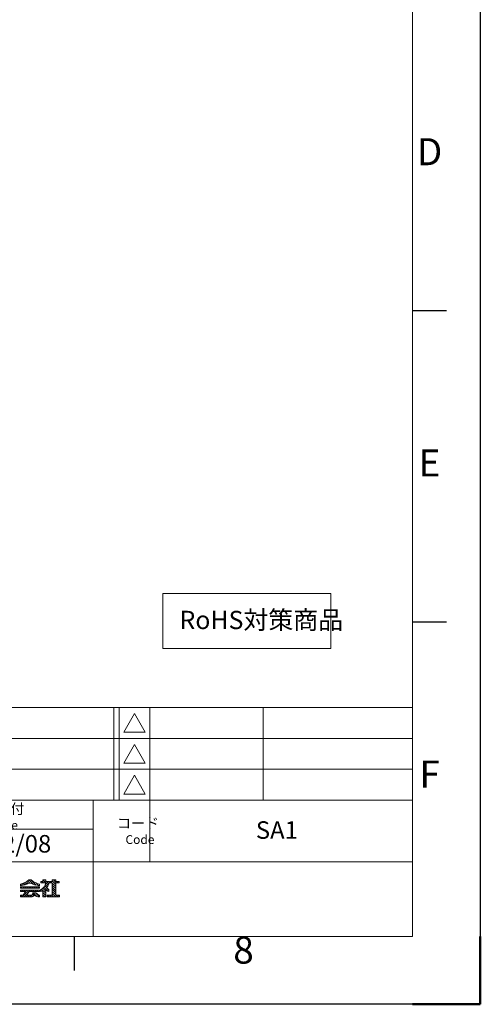
# Model space of a CAD drawing. Units: millimetres. Extents: x 80477 to 82157, y -82063 to -80875.
# Drawn here: x 81884 to 82157, y -82063 to -81481 of the extents above; entities that cross this region are included whole.
import ezdxf
from ezdxf.enums import TextEntityAlignment as Align

# ---------------------------------------------------------------- set-up
doc = ezdxf.new("R2010")
doc.units = ezdxf.units.MM
doc.layers.get('0').update_dxf_attribs({"lineweight": 15})
doc.layers.add('AM_BOR', color=7, linetype='Continuous', lineweight=50)
doc.layers.add('CSLAYER1', color=7, linetype='Continuous', lineweight=13)
doc.styles.add('ACISOTS', font='isocp.shx', dxfattribs={"height": 1})
doc.styles.get("Standard").update_dxf_attribs({"font": 'ISOCP.SHX', "bigfont": 'EXTFONT.SHX'})

# ---------------------------------------------------------------- blocks, each defined once
blk = doc.blocks.new('ISO_A3')
for p, q in [((410, 10), (410, 287)), ((10, 10), (410, 10))]:
    blk.add_line(p, q)
at = {"layer": 'AM_BOR', "color": 1, "lineweight": 25}
for p, q in [((420, 297), (420, 0)), ((415, 102.5), (410, 102.5)), ((415, 56.5), (410, 56.5)), ((360, 5), (360, 10)), ((420, 0), (0, 0))]:
    blk.add_line(p, q, dxfattribs=at)
at = {"layer": 'AM_BOR'}
for q in [(420, 10), (410, 0)]:
    blk.add_line((420, 0), q, dxfattribs=at)
at = {"layer": 'AM_BOR', "color": 1, "lineweight": 25, "style": 'ACISOTS'}
for s, p in [('D', (412.5, 125.5)), ('E', (412.5, 79.5)), ('F', (412.5, 33.5)), ('8', (385, 7.5))]:
    blk.add_text(s, height=4, dxfattribs=at).set_placement(p, align=Align.MIDDLE)
blk = doc.blocks.new('HAYAMI-INDUSTRY')
at = {"lineweight": 13}
for p, q in [((0, 33.88), (-129.6, 33.88)), ((-129.6, 33.88), (-129.6, 0)), ((0, 33.88), (0, 0)), ((-129.6, 0), (0, 0))]:
    blk.add_line(p, q, dxfattribs=at)
at = {"color": 7, "linetype": 'Continuous', "lineweight": 13}
for p, q in [((-118.78, 11.04), (-118.78, 33.88)), ((-88.32, 11.04), (-88.32, 33.88)), ((-83.75, 33.88), (-83.75, 20.18)), ((-67, 20.18), (-67, 33.88)), ((-44.16, 20.18), (-44.16, 33.88)), ((-43.4, 33.88), (-43.4, 20.18)), ((-38.83, 11.04), (-38.83, 33.88)), ((-22.08, 33.88), (-22.08, 20.18)), ((-86.04, 32.98), (-87.64, 30.21)), ((-84.44, 30.21), (-86.04, 32.98)), ((-41.12, 32.98), (-42.71, 30.21)), ((-39.52, 30.21), (-41.12, 32.98)), ((0, 29.31), (-88.32, 29.31)), ((-87.64, 30.21), (-84.44, 30.21)), ((-42.71, 30.21), (-39.52, 30.21)), ((-87.64, 25.64), (-86.04, 28.41)), ((-86.04, 28.41), (-84.44, 25.64)), ((-41.12, 28.41), (-42.71, 25.64)), ((-39.52, 25.64), (-41.12, 28.41)), ((-88.32, 24.75), (0, 24.75)), ((-84.44, 25.64), (-87.64, 25.64)), ((-42.71, 25.64), (-39.52, 25.64)), ((-87.64, 21.08), (-86.04, 23.85)), ((-86.04, 23.85), (-84.44, 21.08)), ((-41.12, 23.85), (-42.71, 21.08)), ((-39.52, 21.08), (-41.12, 23.85)), ((-88.32, 22.46), (-129.6, 22.46)), ((-84.44, 21.08), (-87.64, 21.08)), ((-42.71, 21.08), (-39.52, 21.08)), ((0, 20.18), (-88.32, 20.18)), ((-77.66, 20.18), (-77.66, 11.04)), ((-47.21, 20.18), (-47.21, 0)), ((-88.32, 15.89), (-47.21, 15.89)), ((-129.6, 11.04), (0, 11.04)), ((-120.3, 11.04), (-120.3, 0)), ((-111.16, 0), (-111.16, 11.04)), ((-102.03, 11.04), (-102.03, 0)), ((-92.89, 11.04), (-92.89, 0)), ((-129.6, 6.47), (-92.89, 6.47))]:
    blk.add_line(p, q, dxfattribs=at)
at = {"lineweight": 13, "attachment_point": 1}
for s, insert, char_height, width in [('\\pi1.7298;{\\H4x;型\u3000番}\\P\\pi2.6514;{\\H3.2x;Model\\H1.3125x; }', (-129.44, 30.8), 0.54, 10.6596), ('\\pi1.7298;{\\H4x;名\u3000称}\\P\\pi2.9106;{\\H3.2x;Name\\H1.3125x; }', (-129.44, 19.5), 0.54, 10.6596), ('\\pi2.1294,t2.2374;{\\H0.875x;尺\u3000度}\\P\\pi2.7445,t2.8525;{\\H0.75x;Scale}', (-87.57, 19.65), 1.728, 9.2988), ('\\pi2.2302,t2.3382;{\\H0.875x;日\u3000付}\\P\\pi3.0294,t3.1374;{\\H0.75x;Date}', (-67.44, 19.65), 1.728, 9.2988), ('\\pi2.2806,t2.3886;{\\H0.875x;コード}\\P\\pi2.9992,t3.1072;{\\H0.75x;Code}', (-47.63, 17.52), 1.728, 9.2988), ('\\pi2.1294,t2.2374;{\\H0.875x;承\u3000認}\\P\\pi1.6038,t1.7118;{\\H0.75x;Approve}', (-129.6, 10.41), 1.728, 9.2988), ('\\pi2.1798,t2.2878;{\\H0.875x;検\u3000図}\\P\\pi2.6104,t2.7184;{\\H0.75x;Check}', (-120.36, 10.41), 1.728, 9.2988), ('\\pi2.1798,t2.2878;{\\H0.875x;製\u3000図}\\P\\pi2.8998,t3.0078;{\\H0.75x;Draw}', (-111.22, 10.41), 1.728, 9.2988), ('\\pi2.1294,t2.2374;{\\H0.875x;設\u3000計}\\P\\pi2.2915,t2.3995;{\\H0.75x;Design}', (-102.12, 10.41), 1.728, 9.2988)]:
    blk.add_mtext(s, dxfattribs=dict(at, insert=insert, char_height=char_height, width=width))
at = {"lineweight": 13}
for tag, height, p in [('GEN-TITLE-DESK1', 2.59, (-103.51, 28.05)), ('GEN-TITLE-UNIT', 2.59, (-103.85, 16.53)), ('GEN-TITLE-NR', 2.59, (-20.07, 15.42)), ('GEN-TITLE-SCA', 2.59, (-82.74, 13.39)), ('GEN-TITLE-DAT', 2.59, (-62.65, 13.39)), ('GEN-TITLE-APPD', 1.6, (-124.95, 3.08)), ('GEN-TITLE-CHKD', 1.6, (-115.7, 3.08)), ('GEN-TITLE-DWGD', 1.6, (-106.53, 3.08)), ('GEN-TITLE-DGND', 1.6, (-97.36, 3.08))]:
    blk.add_attdef(tag, text='', height=height, dxfattribs=at).set_placement(p, align=Align.MIDDLE)

msp = doc.modelspace()

# ---------------------------------------------------------------- linework, layer by layer
at = {"ltscale": 0.5}
msp.add_lwpolyline([(81969.172, -81820.372), (82068.485, -81820.372), (82068.485, -81853.018), (81969.172, -81853.018)], close=True, dxfattribs=at)
at = {"layer": 'CSLAYER1', "color": 7, "linetype": 'Continuous'}
for p, q in [((81888.633, -81992.276), (81887.57, -81991.212)), ((81889.561, -81991.962), (81888.366, -81990.767)), ((81890.466, -81991.626), (81889.115, -81990.275)), ((81889.778, -81989.771), (81891.212, -81989.771)), ((81892.359, -81992.277), (81889.853, -81989.771)), ((81894.114, -81992.79), (81891.095, -81989.771)), ((81895.74, -81993.174), (81894.102, -81991.537)), ((81896.949, -81991.41), (81896.949, -81990.59)), ((81896.949, -81990.59), (81898.178, -81990.59)), ((81897.333, -81991.41), (81896.949, -81991.025)), ((81899.817, -81991.41), (81896.949, -81991.41)), ((81898.575, -81991.41), (81897.756, -81990.59)), ((81898.178, -81990.59), (81898.178, -81989.771)), ((81898.178, -81989.771), (81899.817, -81989.771)), ((81901.34, -81992.932), (81898.178, -81989.771)), ((81899.817, -81990.168), (81899.42, -81989.771)), ((81899.817, -81989.771), (81899.817, -81990.59)), ((81899.817, -81990.59), (81902.07, -81990.59)), ((81901.716, -81992.067), (81900.239, -81990.59)), ((81901.987, -81991.096), (81901.481, -81990.59)), ((81902.48, -81991.41), (81902.48, -81990.59)), ((81902.48, -81990.59), (81903.709, -81990.59)), ((81903.709, -81991.41), (81902.48, -81991.41)), ((81903.542, -81991.41), (81902.722, -81990.59)), ((81903.709, -81990.59), (81903.709, -81989.771)), ((81903.709, -81989.771), (81905.758, -81989.771)), ((81905.758, -81992.384), (81903.709, -81990.335)), ((81903.709, -81998.785), (81903.709, -81991.41)), ((81905.758, -81993.626), (81903.709, -81991.577)), ((81906.025, -81991.41), (81904.386, -81989.771)), ((81905.758, -81989.901), (81905.628, -81989.771)), ((81905.758, -81989.771), (81905.758, -81990.59)), ((81905.758, -81990.59), (81907.807, -81990.59)), ((81907.807, -81991.41), (81905.758, -81991.41)), ((81905.758, -81991.41), (81905.758, -81998.785)), ((81907.267, -81991.41), (81906.448, -81990.59)), ((81907.807, -81990.708), (81907.689, -81990.59)), ((81907.807, -81990.59), (81907.807, -81991.41)), ((81884.861, -81993.253), (81884.861, -81992.229)), ((81885.707, -81993.075), (81884.861, -81992.229)), ((81884.861, -81993.785), (81896.129, -81993.785)), ((81884.861, -81994.605), (81884.861, -81993.785)), ((81896.129, -81994.605), (81884.861, -81994.605)), ((81884.861, -81995.712), (81896.129, -81995.712)), ((81884.861, -81996.531), (81884.861, -81995.712)), ((81885.439, -81996.531), (81884.861, -81995.954)), ((81887.934, -81996.531), (81884.861, -81996.531)), ((81885.996, -81994.605), (81885.176, -81993.785)), ((81886.708, -81992.834), (81885.822, -81991.948)), ((81886.68, -81996.531), (81885.861, -81995.712)), ((81887.237, -81994.605), (81886.418, -81993.785)), ((81886.5, -81998.785), (81887.934, -81996.531)), ((81887.683, -81992.567), (81886.723, -81991.608)), ((81887.922, -81996.531), (81887.102, -81995.712)), ((81888.699, -81998.55), (81887.447, -81997.298)), ((81888.479, -81994.605), (81887.659, -81993.785)), ((81889.182, -81997.791), (81887.93, -81996.539)), ((81889.664, -81997.032), (81888.344, -81995.712)), ((81889.983, -81996.531), (81888.549, -81998.785)), ((81889.721, -81994.605), (81888.901, -81993.785)), ((81890.405, -81996.531), (81889.586, -81995.712)), ((81896.129, -81996.531), (81889.983, -81996.531)), ((81890.962, -81994.605), (81890.143, -81993.785)), ((81891.647, -81996.531), (81890.828, -81995.712)), ((81892.204, -81994.605), (81891.385, -81993.785)), ((81892.032, -81997.351), (81894.08, -81997.351)), ((81892.889, -81996.531), (81892.069, -81995.712)), ((81894.671, -81999.556), (81892.466, -81997.351)), ((81893.446, -81994.605), (81892.626, -81993.785)), ((81894.13, -81996.531), (81893.311, -81995.712)), ((81896.129, -81999.772), (81893.708, -81997.351)), ((81894.687, -81994.605), (81893.868, -81993.785)), ((81895.372, -81996.531), (81894.553, -81995.712)), ((81895.929, -81994.605), (81895.11, -81993.785)), ((81896.129, -81996.047), (81895.794, -81995.712)), ((81896.129, -81992.322), (81896.005, -81992.197)), ((81896.129, -81992.229), (81896.129, -81993.253)), ((81896.129, -81993.785), (81896.129, -81994.605)), ((81896.129, -81995.712), (81896.129, -81996.531)), ((81896.744, -81996.531), (81896.744, -81995.507)), ((81897.323, -81996.366), (81896.744, -81995.787)), ((81899.817, -81997.618), (81897.386, -81995.188)), ((81899.817, -81996.376), (81898.109, -81994.669)), ((81898.178, -81999.809), (81898.178, -81996.017)), ((81899.817, -81998.86), (81898.178, -81997.221)), ((81901.092, -81996.41), (81898.722, -81994.039)), ((81901.661, -81995.737), (81899.222, -81993.298)), ((81900.873, -81993.707), (81899.598, -81992.433)), ((81899.817, -81995.507), (81899.817, -81999.809)), ((81901.661, -81995.302), (81901.661, -81996.531)), ((81905.758, -81994.867), (81903.709, -81992.819)), ((81905.758, -81996.109), (81903.709, -81994.06)), ((81905.758, -81997.351), (81903.709, -81995.302)), ((81905.758, -81998.592), (81903.709, -81996.544)), ((81884.861, -81999.809), (81884.861, -81998.785)), ((81884.861, -81998.785), (81886.5, -81998.785)), ((81884.991, -81999.809), (81884.861, -81999.679)), ((81891.229, -81999.809), (81884.861, -81999.809)), ((81886.233, -81999.809), (81885.209, -81998.785)), ((81887.475, -81999.809), (81886.45, -81998.785)), ((81888.716, -81999.809), (81886.964, -81998.057)), ((81888.549, -81998.785), (81890.615, -81998.785)), ((81889.958, -81999.809), (81888.934, -81998.785)), ((81891.2, -81999.809), (81890.175, -81998.785)), ((81892.168, -81999.535), (81891.311, -81998.679)), ((81892.803, -81998.929), (81892.115, -81998.241)), ((81896.129, -81998.785), (81896.129, -81999.809)), ((81899.525, -81999.809), (81898.178, -81998.462)), ((81898.283, -81999.809), (81898.178, -81999.704)), ((81899.817, -81999.809), (81898.178, -81999.809)), ((81900.636, -81998.785), (81903.709, -81998.785)), ((81900.636, -81999.809), (81900.636, -81998.785)), ((81900.766, -81999.809), (81900.636, -81999.679)), ((81908.012, -81999.809), (81900.636, -81999.809)), ((81902.008, -81999.809), (81900.984, -81998.785)), ((81903.25, -81999.809), (81902.225, -81998.785)), ((81904.491, -81999.809), (81903.467, -81998.785)), ((81905.733, -81999.809), (81903.709, -81997.785)), ((81905.758, -81998.785), (81908.012, -81998.785)), ((81906.975, -81999.809), (81905.95, -81998.785)), ((81908.012, -81999.604), (81907.192, -81998.785)), ((81908.012, -81998.785), (81908.012, -81999.809))]:
    msp.add_line(p, q, dxfattribs=at)
for centre, radius, start, end in [((81881.804, -81979.968), 12.636, 284.001857, 309.128245), ((81899.187, -81979.968), 12.636, 230.871755, 255.998143), ((81894.846, -81990.882), 4.999, 292.312661, 353.947544), ((81895.102, -81989.701), 7.025, 319.344946, 352.730076), ((81878.384, -81960.486), 33.402, 281.181295, 291.259093), ((81902.606, -81960.486), 33.402, 248.740907, 258.818705), ((81896.209, -81995.033), 4.777, 209.026101, 217.476862), ((81897.268, -81994.978), 3.973, 216.665469, 253.350491), ((81895.102, -81989.701), 7.025, 283.514185, 295.965956), ((81901.931, -81993.873), 2.672, 217.694177, 264.196614), ((81903.211, -81992.192), 3.475, 216.882617, 243.506241), ((81890.612, -81996.433), 2.352, 270, 320.166391), ((81891.171, -81997.857), 1.952, 270, 338.785804), ((81896.209, -81995.033), 4.777, 227.649871, 269.046386)]:
    msp.add_arc(centre, radius, start, end, dxfattribs=at)

# ---------------------------------------------------------------- block references
at = {"lineweight": 0, "xscale": 4, "yscale": 4, "zscale": 4}
msp.add_blockref('ISO_A3', (80476.801, -82063.281), dxfattribs=at)
msp.add_blockref('HAYAMI-INDUSTRY', (82116.801, -82023.281), dxfattribs=at).add_auto_attribs({'GEN-TITLE-DESK1': 'PLP-B511', 'GEN-TITLE-UNIT': 'スペア-棚板', 'GEN-TITLE-DAT': '2019/02/08', 'GEN-TITLE-NR': 'SA1', 'GEN-TITLE-SCA': '1:4'})

# ---------------------------------------------------------------- texts
at = {"color": 7, "insert": (81978.947, -81830.652), "char_height": 10.8, "width": 92.11528, "attachment_point": 1}
msp.add_mtext('RoHS対策商品', dxfattribs=at)

doc.saveas('drawing.dxf')
